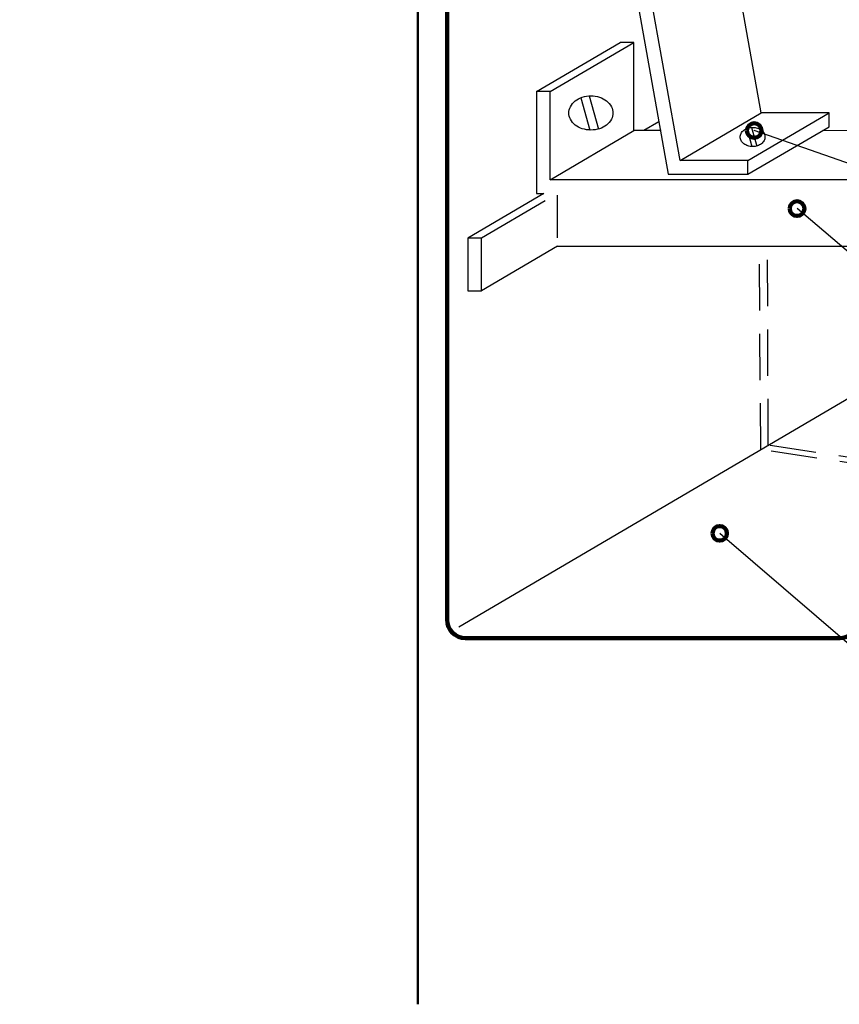
# Model space of a CAD drawing. Units: inches. Extents: x 156 to 644, y 110 to 572.
# Drawn here: x 173 to 332, y 110 to 302 of the extents above; entities that cross this region are included whole.
import ezdxf

# ---------------------------------------------------------------- set-up
doc = ezdxf.new("R2010")
doc.units = ezdxf.units.IN
doc.header["$MEASUREMENT"] = 0
for name, pattern in [('AI-Linetype-10', [13.517585, 9.011724, -4.505862]), ('AI-Linetype-11', [13.517585, 9.011724, -4.505862]), ('AI-Linetype-12', [13.517585, 9.011724, -4.505862]), ('AI-Linetype-3', [13.517585, 9.011724, -4.505862]), ('AI-Linetype-6', [13.517585, 9.011724, -4.505862])]:
    doc.linetypes.add(name, pattern=pattern)
for name, color, linetype in [('AXON-COPPER', 7, 'Continuous'), ('BASE-COPPER', 7, 'Continuous'), ('BASE-OTHER', 7, 'Continuous'), ('CDATEXT', 7, 'Continuous')]:
    doc.layers.add(name, color=color, linetype=linetype)

# ---------------------------------------------------------------- blocks, each defined once
blk = doc.blocks.new('block 5')
at = {"layer": 'BASE-OTHER', "color": 7, "lineweight": 50}
blk.add_lwpolyline([(172.91, 452.43), (250.37, 348.71), (250.37, 110.06)], dxfattribs=at)
blk = doc.blocks.new('block 11')
at = {"layer": 'AXON-COPPER', "color": 20, "lineweight": 25}
blk.add_lwpolyline([(258.3, 183.5), (355.32, 240.38)], dxfattribs=at)
blk = doc.blocks.new('block 15')
at = {"layer": 'AXON-COPPER', "color": 20, "lineweight": 25}
blk.add_lwpolyline([(273.41, 287.61), (289.69, 297.15)], dxfattribs=at)
blk = doc.blocks.new('block 16')
at = {"layer": 'AXON-COPPER', "color": 20, "lineweight": 25}
blk.add_lwpolyline([(276.11, 287.61), (292.4, 297.15)], dxfattribs=at)
blk = doc.blocks.new('block 17')
at = {"layer": 'AXON-COPPER', "color": 20, "lineweight": 25}
blk.add_lwpolyline([(276.11, 270.44), (292.4, 279.99)], dxfattribs=at)
blk = doc.blocks.new('block 18')
at = {"layer": 'AXON-COPPER', "color": 20, "lineweight": 25}
blk.add_lwpolyline([(183.26, 478.74), (286.65, 341.12), (299.05, 271.49), (314.56, 271.49), (314.56, 274.2), (301.36, 274.2), (289.21, 342.2), (185.42, 480.37), (183.26, 478.74)], dxfattribs=at)
blk = doc.blocks.new('block 19')
at = {"layer": 'AXON-COPPER', "color": 20, "lineweight": 25}
blk.add_lwpolyline([(314.56, 274.2), (330.36, 283.46)], dxfattribs=at)
blk = doc.blocks.new('block 20')
at = {"layer": 'AXON-COPPER', "color": 20, "lineweight": 25}
blk.add_lwpolyline([(314.56, 271.49), (330.36, 280.76)], dxfattribs=at)
blk = doc.blocks.new('block 23')
at = {"layer": 'AXON-COPPER', "color": 20, "lineweight": 25}
blk.add_lwpolyline([(330.36, 280.76), (330.36, 283.46), (317.17, 283.46), (305.01, 351.47), (201.23, 489.63)], dxfattribs=at)
blk = doc.blocks.new('block 24')
at = {"layer": 'AXON-COPPER', "color": 20, "lineweight": 25}
blk.add_lwpolyline([(297.69, 279.99), (292.4, 279.99), (292.4, 297.15), (289.69, 297.15)], dxfattribs=at)
blk = doc.blocks.new('block 25')
at = {"layer": 'AXON-COPPER', "color": 20, "lineweight": 25}
blk.add_lwpolyline([(301.36, 274.2), (317.17, 283.46)], dxfattribs=at)
blk = doc.blocks.new('block 33')
at = {"layer": 'AXON-COPPER', "color": 20, "lineweight": 25}
blk.add_lwpolyline([(283.69, 286.74), (285.49, 280.3)], dxfattribs=at)
blk = doc.blocks.new('block 34')
at = {"layer": 'AXON-COPPER', "color": 20, "lineweight": 25}
blk.add_lwpolyline([(282.05, 286.38), (283.8, 280.1)], dxfattribs=at)
blk = doc.blocks.new('block 35')
at = {"layer": 'AXON-COPPER', "color": 20, "lineweight": 25}
blk.add_open_spline([(288.31, 283.42), (288.31, 283.85), (288.2, 284.27), (288, 284.65), (287.77, 285.09), (287.44, 285.47), (287.05, 285.77), (286.65, 286.09), (286.19, 286.33), (285.71, 286.48), (285.16, 286.66), (284.59, 286.75), (284.02, 286.75), (283.45, 286.75), (282.88, 286.66), (282.34, 286.48), (281.85, 286.33), (281.4, 286.09), (280.99, 285.77), (280.6, 285.47), (280.28, 285.09), (280.04, 284.65), (279.84, 284.27), (279.74, 283.85), (279.74, 283.42), (279.74, 283), (279.84, 282.57), (280.04, 282.2), (280.28, 281.76), (280.6, 281.38), (280.99, 281.07), (281.4, 280.76), (281.85, 280.52), (282.34, 280.36), (282.88, 280.19), (283.45, 280.1), (284.02, 280.1), (284.59, 280.1), (285.16, 280.19), (285.71, 280.36), (286.19, 280.52), (286.65, 280.76), (287.05, 281.07), (287.44, 281.38), (287.77, 281.76), (288, 282.2), (288.2, 282.57), (288.31, 283), (288.31, 283.42)], degree=3, knots=[0, 0, 0, 0, 1, 1, 1, 2, 2, 2, 3, 3, 3, 4, 4, 4, 5, 5, 5, 6, 6, 6, 7, 7, 7, 8, 8, 8, 9, 9, 9, 10, 10, 10, 11, 11, 11, 12, 12, 12, 13, 13, 13, 14, 14, 14, 15, 15, 15, 16, 16, 16, 16], dxfattribs=at)
blk = doc.blocks.new('block 36')
at = {"layer": 'AXON-COPPER', "color": 20, "lineweight": 25}
blk.add_lwpolyline([(315.29, 280.62), (316.3, 277)], dxfattribs=at)
blk = doc.blocks.new('block 37')
at = {"layer": 'AXON-COPPER', "color": 20, "lineweight": 25}
blk.add_lwpolyline([(314.36, 280.42), (315.34, 276.89)], dxfattribs=at)
blk = doc.blocks.new('block 38')
at = {"layer": 'AXON-COPPER', "color": 20, "lineweight": 25}
blk.add_open_spline([(317.88, 278.76), (317.88, 279), (317.82, 279.23), (317.71, 279.45), (317.58, 279.69), (317.4, 279.91), (317.18, 280.08), (316.95, 280.25), (316.69, 280.39), (316.42, 280.48), (316.11, 280.58), (315.79, 280.63), (315.47, 280.63), (315.15, 280.63), (314.83, 280.58), (314.52, 280.48), (314.25, 280.39), (313.99, 280.25), (313.77, 280.08), (313.55, 279.91), (313.36, 279.69), (313.23, 279.45), (313.12, 279.23), (313.06, 279), (313.06, 278.76), (313.06, 278.51), (313.12, 278.28), (313.23, 278.06), (313.36, 277.82), (313.55, 277.6), (313.77, 277.43), (313.99, 277.26), (314.25, 277.12), (314.52, 277.03), (314.83, 276.93), (315.15, 276.88), (315.47, 276.88), (315.79, 276.88), (316.11, 276.93), (316.42, 277.03), (316.69, 277.12), (316.95, 277.26), (317.18, 277.43), (317.4, 277.6), (317.58, 277.82), (317.71, 278.06), (317.82, 278.28), (317.88, 278.51), (317.88, 278.76)], degree=3, knots=[0, 0, 0, 0, 1, 1, 1, 2, 2, 2, 3, 3, 3, 4, 4, 4, 5, 5, 5, 6, 6, 6, 7, 7, 7, 8, 8, 8, 9, 9, 9, 10, 10, 10, 11, 11, 11, 12, 12, 12, 13, 13, 13, 14, 14, 14, 15, 15, 15, 16, 16, 16, 16], dxfattribs=at)
blk = doc.blocks.new('block 40')
at = {"layer": 'AXON-COPPER', "color": 20, "lineweight": 25}
blk.add_lwpolyline([(369.57, 279.97), (329.05, 279.99)], dxfattribs=at)
blk = doc.blocks.new('block 41')
at = {"layer": 'AXON-COPPER', "color": 20, "lineweight": 25}
blk.add_lwpolyline([(277.54, 257.52), (347.31, 257.52)], dxfattribs=at)
blk = doc.blocks.new('block 42')
at = {"layer": 'AXON-COPPER', "color": 20, "lineweight": 25}
blk.add_lwpolyline([(353.41, 270.44), (276.11, 270.44), (276.11, 287.61), (273.41, 287.61), (273.41, 267.74), (274.84, 267.74)], dxfattribs=at)
blk = doc.blocks.new('block 43')
at = {"layer": 'AXON-COPPER', "color": 20, "lineweight": 25}
blk.add_lwpolyline([(274.84, 267.74), (260.06, 259.08)], dxfattribs=at)
blk = doc.blocks.new('block 44')
at = {"layer": 'AXON-COPPER', "color": 20, "lineweight": 25}
blk.add_lwpolyline([(275.1, 266.33), (262.77, 259.08)], dxfattribs=at)
blk = doc.blocks.new('block 45')
at = {"layer": 'AXON-COPPER', "color": 20, "lineweight": 25}
blk.add_lwpolyline([(277.54, 257.52), (262.77, 248.86)], dxfattribs=at)
blk = doc.blocks.new('block 49')
at = {"layer": 'AXON-COPPER', "color": 20, "lineweight": 25}
blk.add_lwpolyline([(297.23, 281.72), (294.29, 279.99)], dxfattribs=at)
blk = doc.blocks.new('block 50')
at = {"layer": 'AXON-COPPER', "color": 20, "lineweight": 25}
blk.add_lwpolyline([(277.55, 259.11), (277.55, 267.44)], dxfattribs=at)
blk = doc.blocks.new('block 68')
at = {"layer": 'AXON-COPPER', "color": 20, "linetype": 'AI-Linetype-3', "lineweight": 25}
blk.add_lwpolyline([(318.51, 218.8), (318.38, 257.52)], dxfattribs=at)
blk = doc.blocks.new('block 75')
at = {"layer": 'AXON-COPPER', "color": 20, "linetype": 'AI-Linetype-6', "lineweight": 25}
blk.add_lwpolyline([(381.23, 209.3), (318.51, 218.8)], dxfattribs=at)
blk = doc.blocks.new('block 83')
at = {"layer": 'AXON-COPPER', "color": 20, "linetype": 'AI-Linetype-10', "lineweight": 25}
blk.add_lwpolyline([(381.23, 209.3), (318.51, 218.8)], dxfattribs=at)
blk = doc.blocks.new('block 84')
at = {"layer": 'AXON-COPPER', "color": 20, "linetype": 'AI-Linetype-11', "lineweight": 25}
blk.add_lwpolyline([(381.43, 208.21), (317.07, 217.95)], dxfattribs=at)
blk = doc.blocks.new('block 85')
at = {"layer": 'AXON-COPPER', "color": 20, "linetype": 'AI-Linetype-12', "lineweight": 25}
blk.add_lwpolyline([(317.07, 217.95), (316.78, 257.52)], dxfattribs=at)
blk = doc.blocks.new('block 90')
at = {"layer": 'BASE-COPPER', "color": 20, "lineweight": 100}
blk.add_open_spline([(344.6, 263.98), (344.6, 263.98), (357.6, 263.98), (357.6, 263.98), (358.59, 263.98), (359.4, 263.17), (359.4, 262.18), (359.4, 262.18), (359.4, 250.04), (359.4, 250.04), (359.4, 249.62), (359.33, 249.21), (359.19, 248.82), (359.19, 248.82), (335.84, 183.67), (335.84, 183.67), (335.32, 182.23), (333.97, 181.28), (332.45, 181.28), (332.45, 181.28), (259.66, 181.28), (259.66, 181.28), (257.67, 181.28), (256.06, 182.89), (256.06, 184.88), (256.06, 184.88), (256.06, 320.98), (256.06, 320.98), (256.06, 320.98), (256.06, 325.41), (256.06, 325.41), (256.06, 327.85), (258.03, 329.83), (260.47, 329.83), (262.91, 329.83), (264.88, 327.85), (264.88, 325.41), (264.88, 325.41), (264.88, 309.93), (264.88, 309.93)], degree=3, knots=[0, 0, 0, 0, 1, 1, 1, 2, 2, 2, 3, 3, 3, 4, 4, 4, 5, 5, 5, 6, 6, 6, 7, 7, 7, 8, 8, 8, 9, 9, 9, 10, 10, 10, 11, 11, 11, 12, 12, 12, 13, 13, 13, 13], dxfattribs=at)
blk = doc.blocks.new('block 94')
at = {"layer": 'BASE-COPPER', "color": 20, "lineweight": 25}
blk.add_lwpolyline([(260.06, 259.08), (260.06, 248.86), (262.77, 248.86), (262.77, 259.08), (260.06, 259.08)], dxfattribs=at)
blk = doc.blocks.new('block 104')
at = {"layer": 'CDATEXT', "color": 7, "lineweight": 25}
blk.add_lwpolyline([(493.46, 120.92), (403.1, 120.92), (309.08, 201.66)], dxfattribs=at)
blk = doc.blocks.new('block 105')
at = {"layer": 'CDATEXT', "color": 7, "lineweight": 25}
blk.add_lwpolyline([(492.85, 163.77), (442.37, 164.37), (324.12, 264.82)], dxfattribs=at)
blk = doc.blocks.new('block 106')
at = {"layer": 'CDATEXT', "color": 7, "lineweight": 25}
blk.add_lwpolyline([(493.46, 228.02), (464.73, 228.02), (315.79, 280)], dxfattribs=at)
blk = doc.blocks.new('block 133')
at = {"color": 7, "lineweight": 100}
blk.add_open_spline([(307.66, 201.66), (307.66, 200.88), (308.3, 200.24), (309.08, 200.24), (309.86, 200.24), (310.49, 200.88), (310.49, 201.66), (310.49, 202.44), (309.86, 203.08), (309.08, 203.08), (308.3, 203.08), (307.66, 202.44), (307.66, 201.66)], degree=3, knots=[0, 0, 0, 0, 1, 1, 1, 2, 2, 2, 3, 3, 3, 4, 4, 4, 4], dxfattribs=at)
blk = doc.blocks.new('block 134')
at = {"color": 7, "lineweight": 100}
blk.add_open_spline([(322.7, 264.82), (322.7, 264.04), (323.34, 263.4), (324.12, 263.4), (324.9, 263.4), (325.54, 264.04), (325.54, 264.82), (325.54, 265.6), (324.9, 266.24), (324.12, 266.24), (323.34, 266.24), (322.7, 265.6), (322.7, 264.82)], degree=3, knots=[0, 0, 0, 0, 1, 1, 1, 2, 2, 2, 3, 3, 3, 4, 4, 4, 4], dxfattribs=at)
blk = doc.blocks.new('block 135')
at = {"color": 7, "lineweight": 100}
blk.add_open_spline([(314.38, 280), (314.38, 279.22), (315.01, 278.58), (315.79, 278.58), (316.57, 278.58), (317.21, 279.22), (317.21, 280), (317.21, 280.78), (316.57, 281.41), (315.79, 281.41), (315.01, 281.41), (314.38, 280.78), (314.38, 280)], degree=3, knots=[0, 0, 0, 0, 1, 1, 1, 2, 2, 2, 3, 3, 3, 4, 4, 4, 4], dxfattribs=at)

msp = doc.modelspace()

# ---------------------------------------------------------------- block references
for name in ['block 135', 'block 134', 'block 133']:
    msp.add_blockref(name, (0, 0))
at = {"layer": 'AXON-COPPER'}
for name in ['block 23', 'block 18', 'block 15', 'block 16', 'block 24', 'block 42', 'block 35', 'block 34', 'block 33', 'block 25', 'block 19', 'block 49', 'block 17', 'block 38', 'block 37', 'block 20', 'block 36', 'block 40', 'block 43', 'block 44', 'block 50', 'block 45', 'block 41', 'block 85', 'block 68', 'block 11', 'block 75', 'block 83', 'block 84']:
    msp.add_blockref(name, (0, 0), dxfattribs=at)
at = {"layer": 'BASE-COPPER'}
for name in ['block 90', 'block 94']:
    msp.add_blockref(name, (0, 0), dxfattribs=at)
at = {"layer": 'BASE-OTHER'}
msp.add_blockref('block 5', (0, 0), dxfattribs=at)
at = {"layer": 'CDATEXT'}
for name in ['block 106', 'block 105', 'block 104']:
    msp.add_blockref(name, (0, 0), dxfattribs=at)

doc.saveas('drawing.dxf')
